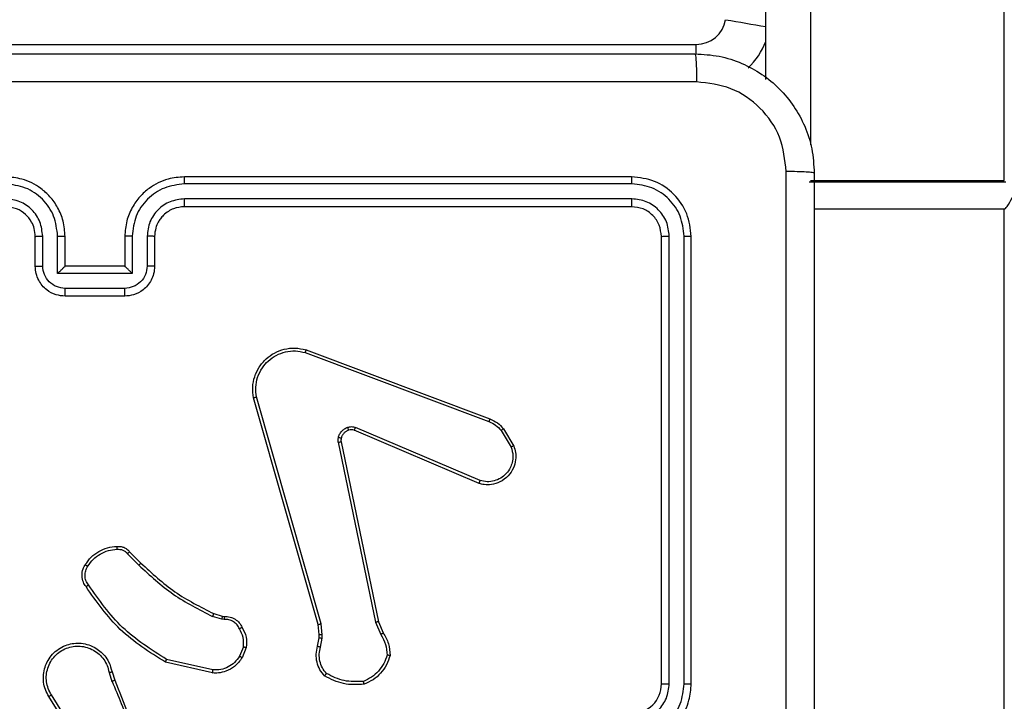
# Model space of a CAD drawing. Units: millimetres. Extents: x -4534 to 431006, y -3372 to 6362.
# Drawn here: x 704 to 770, y 2375 to 2421 of the extents above; entities that cross this region are included whole.
import ezdxf

# ---------------------------------------------------------------- set-up
doc = ezdxf.new("R2010")
doc.units = ezdxf.units.MM
doc.layers.add('Toestel 2D', color=7, linetype='Continuous', lineweight=20)

# ---------------------------------------------------------------- blocks, each defined once
blk = doc.blocks.new('1550')
at = {"color": 7, "linetype": 'Continuous', "lineweight": 25}
for p, q in [((6087.4814, -2203.0382), (6021.7823, -2203.0382)), ((6087.4814, -2204.3382), (6087.4814, -2203.0382)), ((6087.4907, -2203.0284), (6087.4907, -2204.3481)), ((6176.8928, -2203.0382), (6087.6703, -2203.0382)), ((6087.6703, -2204.3132), (6087.6703, -2203.0382)), ((6086.8041, -2204.6382), (6022.1081, -2204.6382)), ((6086.5682, -2217.6348), (6086.5682, -2205.1045)), ((6090.8561, -2205.1382), (6087.8561, -2205.1382)), ((6090.8557, -2205.1856), (6087.8537, -2205.1856)), ((6090.8557, -2205.2857), (6087.8537, -2205.2857)), ((6090.8561, -2205.3382), (6087.8561, -2205.3382)), ((6087.4561, -2205.5382), (6087.4561, -2208.5382)), ((6087.5035, -2205.5358), (6087.5035, -2208.5378)), ((6087.6036, -2205.5358), (6087.6036, -2208.5378)), ((6087.6561, -2205.5382), (6087.6561, -2208.5382)), ((6089.1448, -2206.3982), (6089.2611, -2206.3286)), ((6089.1567, -2206.4131), (6089.2681, -2206.3464)), ((6088.616, -2207.7223), (6089.0789, -2206.4889)), ((6088.6343, -2207.7283), (6089.097, -2206.4953)), ((6089.4932, -2206.5542), (6089.137, -2207.3903)), ((6089.5125, -2206.5618), (6089.1559, -2207.3986)), ((6090.4395, -2207.2359), (6090.5143, -2207.2044)), ((6089.2329, -2207.4869), (6090.4395, -2207.2359)), ((6089.2364, -2207.506), (6090.4433, -2207.2551)), ((6090.4433, -2207.2551), (6090.5252, -2207.2205)), ((6090.5265, -2207.613), (6090.4533, -2207.6216)), ((6090.549, -2207.614), (6090.5265, -2207.613)), ((6090.6097, -2207.6249), (6090.549, -2207.614)), ((6090.4533, -2207.6216), (6088.9323, -2208.0543)), ((6090.459, -2207.6412), (6088.9376, -2208.0741)), ((6090.5259, -2207.6334), (6090.459, -2207.6412)), ((6090.5483, -2207.6343), (6090.5259, -2207.6334)), ((6090.6037, -2207.6443), (6090.5483, -2207.6343)), ((6090.6077, -2208.1427), (6090.6709, -2208.1679)), ((6090.6117, -2208.1233), (6090.6813, -2208.1509)), ((6090.4018, -2208.2846), (6090.4038, -2208.2702)), ((6090.4237, -2208.2709), (6090.4214, -2208.2872)), ((6090.3854, -2208.3415), (6090.4018, -2208.2846)), ((6090.4214, -2208.2872), (6090.4034, -2208.3495)), ((6090.7632, -2208.3468), (6090.6925, -2208.6574)), ((6090.7833, -2208.3485), (6090.7109, -2208.6659)), ((6087.8561, -2208.7382), (6088.0561, -2208.7382)), ((6087.8538, -2208.788), (6088.0539, -2208.788)), ((6089.9706, -2208.9053), (6090.0463, -2208.8296)), ((6089.9834, -2208.9204), (6090.0601, -2208.8437)), ((6087.8538, -2208.888), (6088.1039, -2208.888)), ((6088.1039, -2208.888), (6088.1039, -2209.3884)), ((6087.8561, -2208.9382), (6088.0561, -2208.9382)), ((6088.0561, -2208.9382), (6088.0561, -2208.9382)), ((6088.0561, -2208.9382), (6088.0561, -2209.3382)), ((6088.204, -2208.9381), (6088.204, -2209.3383)), ((6088.2561, -2208.9382), (6088.2561, -2209.3382)), ((6090.7758, -2209.0236), (6090.8315, -2209.0058)), ((6090.7791, -2209.0433), (6090.8401, -2209.0238)), ((6091.2355, -2209.2385), (6090.9301, -2209.4306)), ((6091.2467, -2209.2551), (6090.9409, -2209.4474)), ((6088.1039, -2209.3884), (6087.8538, -2209.3884)), ((6088.0561, -2209.3382), (6087.8561, -2209.3382)), ((6088.0561, -2209.3382), (6088.0561, -2209.3383)), ((6088.0539, -2209.4884), (6087.8538, -2209.4884)), ((6088.0561, -2209.5382), (6087.8561, -2209.5382))]:
    blk.add_line(p, q, dxfattribs=at)
at = {"color": 8, "linetype": 'Continuous', "lineweight": 25}
for p, q in [((6021.7823, -2204.3382), (6087.2421, -2204.3382)), ((6086.6329, -2205.1045), (6086.5682, -2205.1045))]:
    blk.add_line(p, q, dxfattribs=at)
blk.add_arc((6030.9903, -2195.3347), 56.2327, 350.1986, 350.47687, dxfattribs=at)
at = {"color": 7, "linetype": 'Continuous', "lineweight": 25}
for centre, radius, start, end in [((6086.3673, -2205.1046), 0.5001, 44.12377, 68.85124), ((6086.3682, -2205.1045), 0.2, 0.0033, 80.23554), ((6090.8561, -2205.5382), 0.2, 359.99785, 90.00289)]:
    blk.add_arc(centre, radius, start, end, dxfattribs=at)
for points, knots in [([(6087.6703, -2203.0382), (6087.6702, -2203.0372), (6087.6699, -2203.0346), (6087.6652, -2203.0276), (6087.641, -2203.01), (6087.6098, -2202.9924), (6087.5836, -2202.9775), (6087.5768, -2202.9737)], [0, 0, 0, 0, 0.026919, 0.065245, 0.213183, 0.795265, 1, 1, 1, 1]), ([(6086.6311, -2205.1132), (6086.6343, -2205.0586), (6086.6407, -2204.951), (6086.7057, -2204.7508), (6086.8512, -2204.5331), (6087.0689, -2204.3877), (6087.2691, -2204.3228), (6087.3766, -2204.3164), (6087.4311, -2204.3132)], [0, 0, 0, 0, 0.130543, 0.257576, 0.500016, 0.742665, 0.86963, 1, 1, 1, 1]), ([(6087.4311, -2204.3132), (6087.4297, -2204.3161), (6087.427, -2204.322), (6087.4236, -2204.3643), (6087.4211, -2204.426), (6087.4206, -2204.4759), (6087.4204, -2204.5009)], [0, 0, 0, 0, 0.2499326, 0.4999162, 0.749615, 1, 1, 1, 1]), ([(6087.4311, -2204.3132), (6088.3251, -2204.3132), (6090.1133, -2204.3132), (6092.7989, -2204.3132), (6094.5871, -2204.3132), (6095.4811, -2204.3132)], [0, 0, 0, 0, 0.333296, 0.666701, 1, 1, 1, 1]), ([(6087.4204, -2204.5009), (6087.3416, -2204.5099), (6087.1841, -2204.5281), (6086.985, -2204.667), (6086.8465, -2204.8664), (6086.828, -2205.0238), (6086.8188, -2205.1025)], [0, 0, 0, 0, 0.2499547, 0.50005, 0.7499662, 1, 1, 1, 1]), ([(6091.4561, -2204.501), (6090.7831, -2204.501), (6089.4371, -2204.501), (6088.0926, -2204.5009), (6087.4204, -2204.5009)], [0, 0, 0, 0, 0.499992, 1, 1, 1, 1]), ([(6086.6311, -2205.1132), (6086.6339, -2205.1119), (6086.6395, -2205.1092), (6086.6822, -2205.1057), (6086.7441, -2205.1032), (6086.7939, -2205.1027), (6086.8188, -2205.1025)], [0, 0, 0, 0, 0.250418, 0.500142, 0.75007, 1, 1, 1, 1]), ([(6086.8188, -2205.1025), (6086.8188, -2205.9989), (6086.8189, -2207.7918), (6086.8189, -2210.4846), (6086.8188, -2212.2775), (6086.8188, -2213.1739)], [0, 0, 0, 0, 0.333337, 0.666663, 1, 1, 1, 1]), ([(6086.6311, -2213.1632), (6086.6311, -2212.2692), (6086.6311, -2210.481), (6086.6311, -2207.7954), (6086.6311, -2206.0072), (6086.6311, -2205.1132)], [0, 0, 0, 0, 0.333296, 0.666701, 1, 1, 1, 1]), ([(6087.8561, -2205.1382), (6087.8037, -2205.1442), (6087.6989, -2205.1562), (6087.5667, -2205.2487), (6087.4741, -2205.381), (6087.4621, -2205.4858), (6087.4561, -2205.5382)], [0, 0, 0, 0, 0.249961, 0.499876, 0.749838, 1, 1, 1, 1]), ([(6087.8537, -2205.1856), (6087.8538, -2205.1786), (6087.8539, -2205.1645), (6087.8545, -2205.149), (6087.8553, -2205.1399), (6087.8558, -2205.1388), (6087.8561, -2205.1382)], [0, 0, 0, 0, 0.279813, 0.559048, 0.779384, 1, 1, 1, 1]), ([(6090.8557, -2205.1856), (6090.8557, -2205.1794), (6090.8557, -2205.1668), (6090.8558, -2205.1511), (6090.8559, -2205.1404), (6090.856, -2205.1389), (6090.8561, -2205.1382)], [0, 0, 0, 0, 0.250137, 0.500074, 0.749904, 1, 1, 1, 1]), ([(6091.2561, -2205.5382), (6091.2534, -2205.5031), (6091.2483, -2205.4355), (6091.2099, -2205.3444), (6091.1577, -2205.2706), (6091.0798, -2205.2005), (6090.9775, -2205.1481), (6090.8932, -2205.1412), (6090.8561, -2205.1382)], [0, 0, 0, 0, 0.167537, 0.323004, 0.466363, 0.59761, 0.822849, 1, 1, 1, 1]), ([(6087.8537, -2205.1856), (6087.808, -2205.1911), (6087.7167, -2205.2022), (6087.6191, -2205.2694), (6087.5609, -2205.3397), (6087.5165, -2205.421), (6087.5087, -2205.4899), (6087.5035, -2205.5358)], [0, 0, 0, 0, 0.249621, 0.499223, 0.623823, 0.749861, 1, 1, 1, 1]), ([(6091.2059, -2205.5359), (6091.2004, -2205.4902), (6091.1894, -2205.3988), (6091.1222, -2205.3013), (6091.0519, -2205.2431), (6090.9707, -2205.1987), (6090.9016, -2205.1908), (6090.8557, -2205.1856)], [0, 0, 0, 0, 0.2496202, 0.499238, 0.6235807, 0.7498802, 1, 1, 1, 1]), ([(6087.8537, -2205.2857), (6087.821, -2205.2894), (6087.7717, -2205.2949), (6087.7137, -2205.3267), (6087.6634, -2205.3682), (6087.6154, -2205.438), (6087.6075, -2205.5032), (6087.6036, -2205.5358)], [0, 0, 0, 0, 0.250148, 0.376173, 0.500773, 0.750372, 1, 1, 1, 1]), ([(6087.8561, -2205.3382), (6087.8557, -2205.3372), (6087.855, -2205.3351), (6087.8542, -2205.321), (6087.8538, -2205.3036), (6087.8537, -2205.2916), (6087.8537, -2205.2857)], [0, 0, 0, 0, 0.279794, 0.558934, 0.779329, 1, 1, 1, 1]), ([(6091.1059, -2205.5359), (6091.1021, -2205.5031), (6091.0944, -2205.4376), (6091.0367, -2205.3549), (6090.9538, -2205.2977), (6090.8884, -2205.2897), (6090.8557, -2205.2857)], [0, 0, 0, 0, 0.250449, 0.500158, 0.750094, 1, 1, 1, 1]), ([(6090.8561, -2205.3382), (6090.8561, -2205.338), (6090.856, -2205.3376), (6090.8559, -2205.3344), (6090.8559, -2205.3295), (6090.8558, -2205.3229), (6090.8558, -2205.3148), (6090.8557, -2205.3057), (6090.8557, -2205.2959), (6090.8557, -2205.2891), (6090.8557, -2205.2857)], [0, 0, 0, 0, 0.12515, 0.250182, 0.375379, 0.499945, 0.624765, 0.749934, 0.874901, 1, 1, 1, 1]), ([(6087.8561, -2205.3382), (6087.8299, -2205.3412), (6087.7775, -2205.3472), (6087.7114, -2205.3934), (6087.6651, -2205.4596), (6087.6591, -2205.512), (6087.6561, -2205.5382)], [0, 0, 0, 0, 0.250016, 0.499862, 0.749782, 1, 1, 1, 1]), ([(6087.5035, -2205.5358), (6087.4965, -2205.5359), (6087.4824, -2205.536), (6087.4669, -2205.5366), (6087.4578, -2205.5374), (6087.4567, -2205.5379), (6087.4561, -2205.5382)], [0, 0, 0, 0, 0.279912, 0.559114, 0.779696, 1, 1, 1, 1]), ([(6087.6561, -2205.5382), (6087.6551, -2205.5378), (6087.653, -2205.5371), (6087.6389, -2205.5363), (6087.6215, -2205.5359), (6087.6095, -2205.5359), (6087.6036, -2205.5358)], [0, 0, 0, 0, 0.28004, 0.559146, 0.779492, 1, 1, 1, 1]), ([(6089.2611, -2206.3286), (6089.2752, -2206.3241), (6089.3053, -2206.3145), (6089.3564, -2206.3145), (6089.4114, -2206.3295), (6089.4649, -2206.3648), (6089.5039, -2206.4174), (6089.5211, -2206.4746), (6089.5223, -2206.5228), (6089.5155, -2206.55), (6089.5125, -2206.5618)], [0, 0, 0, 0, 0.103757, 0.221723, 0.353875, 0.500179, 0.664943, 0.80323, 0.914974, 1, 1, 1, 1]), ([(6089.2611, -2206.3286), (6089.2612, -2206.3289), (6089.2614, -2206.3295), (6089.2629, -2206.3335), (6089.2653, -2206.3394), (6089.2672, -2206.3441), (6089.2681, -2206.3464)], [0, 0, 0, 0, 0.250691, 0.500271, 0.749818, 1, 1, 1, 1]), ([(6089.2681, -2206.3464), (6089.2877, -2206.341), (6089.3219, -2206.3314), (6089.37, -2206.3374), (6089.4107, -2206.3525), (6089.4475, -2206.378), (6089.4781, -2206.4152), (6089.4967, -2206.4595), (6089.5034, -2206.5075), (6089.4966, -2206.5387), (6089.4932, -2206.5542)], [0, 0, 0, 0, 0.158643, 0.276899, 0.37488, 0.499987, 0.62497, 0.750018, 0.87499, 1, 1, 1, 1]), ([(6089.0789, -2206.4889), (6089.0869, -2206.4714), (6089.1027, -2206.4367), (6089.1309, -2206.4109), (6089.1448, -2206.3982)], [0, 0, 0, 0, 0.505518, 1, 1, 1, 1]), ([(6089.097, -2206.4953), (6089.1042, -2206.4796), (6089.1185, -2206.4482), (6089.1439, -2206.4248), (6089.1567, -2206.4131)], [0, 0, 0, 0, 0.500011, 1, 1, 1, 1]), ([(6089.1448, -2206.3982), (6089.145, -2206.3985), (6089.1455, -2206.3991), (6089.1486, -2206.403), (6089.1525, -2206.4079), (6089.1553, -2206.4114), (6089.1567, -2206.4131)], [0, 0, 0, 0, 0.279097, 0.558864, 0.779345, 1, 1, 1, 1]), ([(6089.0789, -2206.4889), (6089.0792, -2206.489), (6089.08, -2206.4891), (6089.0848, -2206.4908), (6089.0907, -2206.4929), (6089.0949, -2206.4945), (6089.097, -2206.4953)], [0, 0, 0, 0, 0.279015, 0.558569, 0.779161, 1, 1, 1, 1]), ([(6089.5125, -2206.5618), (6089.5123, -2206.5617), (6089.5119, -2206.5614), (6089.509, -2206.5602), (6089.5053, -2206.5588), (6089.5018, -2206.5574), (6089.4977, -2206.5559), (6089.4948, -2206.5548), (6089.4932, -2206.5542)], [0, 0, 0, 0, 0.205171, 0.440445, 0.568787, 0.705004, 0.848993, 1, 1, 1, 1]), ([(6090.5143, -2207.2044), (6090.5379, -2207.191), (6090.5851, -2207.1643), (6090.6392, -2207.1604), (6090.6663, -2207.1584)], [0, 0, 0, 0, 0.499981, 1, 1, 1, 1]), ([(6090.5143, -2207.2044), (6090.5145, -2207.2047), (6090.5149, -2207.2054), (6090.5178, -2207.2096), (6090.5214, -2207.2149), (6090.5239, -2207.2187), (6090.5252, -2207.2205)], [0, 0, 0, 0, 0.279505, 0.559407, 0.779495, 1, 1, 1, 1]), ([(6090.5252, -2207.2205), (6090.5467, -2207.2084), (6090.5897, -2207.184), (6090.6389, -2207.18), (6090.6635, -2207.1779)], [0, 0, 0, 0, 0.499966, 1, 1, 1, 1]), ([(6090.6663, -2207.1584), (6090.6662, -2207.1587), (6090.6661, -2207.1591), (6090.6657, -2207.1623), (6090.6652, -2207.166), (6090.6647, -2207.1695), (6090.6641, -2207.1735), (6090.6637, -2207.1765), (6090.6635, -2207.1779)], [0, 0, 0, 0, 0.215146, 0.452494, 0.580674, 0.714272, 0.854413, 1, 1, 1, 1]), ([(6090.6635, -2207.1779), (6090.6829, -2207.1847), (6090.7218, -2207.1982), (6090.7717, -2207.2353), (6090.8135, -2207.2813), (6090.8307, -2207.3187), (6090.8394, -2207.3374)], [0, 0, 0, 0, 0.249877, 0.500008, 0.750085, 1, 1, 1, 1]), ([(6090.6663, -2207.1584), (6090.6877, -2207.1656), (6090.7306, -2207.1798), (6090.7858, -2207.2201), (6090.8313, -2207.271), (6090.8498, -2207.3123), (6090.859, -2207.3329)], [0, 0, 0, 0, 0.249998, 0.500007, 0.750006, 1, 1, 1, 1]), ([(6090.4395, -2207.2359), (6090.4395, -2207.2362), (6090.4396, -2207.2369), (6090.4405, -2207.2412), (6090.4417, -2207.2475), (6090.4428, -2207.2525), (6090.4433, -2207.2551)], [0, 0, 0, 0, 0.250169, 0.500034, 0.749543, 1, 1, 1, 1]), ([(6090.8394, -2207.3374), (6090.8413, -2207.3809), (6090.8451, -2207.4678), (6090.8065, -2207.5457), (6090.7871, -2207.5847)], [0, 0, 0, 0, 0.500003, 1, 1, 1, 1]), ([(6090.859, -2207.3329), (6090.8614, -2207.3795), (6090.8661, -2207.4728), (6090.824, -2207.5561), (6090.803, -2207.5978)], [0, 0, 0, 0, 0.499987, 1, 1, 1, 1]), ([(6090.859, -2207.3329), (6090.8588, -2207.3329), (6090.8583, -2207.3329), (6090.8551, -2207.3336), (6090.8514, -2207.3345), (6090.8479, -2207.3353), (6090.8438, -2207.3363), (6090.8409, -2207.337), (6090.8394, -2207.3374)], [0, 0, 0, 0, 0.211382, 0.448085, 0.576224, 0.711006, 0.852372, 1, 1, 1, 1]), ([(6089.1352, -2207.4428), (6089.1331, -2207.4339), (6089.1288, -2207.4163), (6089.1342, -2207.3989), (6089.137, -2207.3903)], [0, 0, 0, 0, 0.499933, 1, 1, 1, 1]), ([(6089.1559, -2207.3986), (6089.1556, -2207.3984), (6089.1548, -2207.398), (6089.1498, -2207.3958), (6089.1435, -2207.3931), (6089.1391, -2207.3912), (6089.137, -2207.3903)], [0, 0, 0, 0, 0.279571, 0.558891, 0.779272, 1, 1, 1, 1]), ([(6089.1559, -2207.3986), (6089.154, -2207.4045), (6089.15, -2207.4171), (6089.1531, -2207.4299), (6089.1547, -2207.4366)], [0, 0, 0, 0, 0.477773, 1, 1, 1, 1]), ([(6089.1547, -2207.4366), (6089.1543, -2207.4366), (6089.1535, -2207.4367), (6089.1482, -2207.4384), (6089.1418, -2207.4405), (6089.1374, -2207.442), (6089.1352, -2207.4428)], [0, 0, 0, 0, 0.27982, 0.558841, 0.77949, 1, 1, 1, 1]), ([(6089.2044, -2207.5055), (6089.1968, -2207.5031), (6089.1813, -2207.4981), (6089.1615, -2207.4834), (6089.1449, -2207.4651), (6089.1384, -2207.4502), (6089.1352, -2207.4428)], [0, 0, 0, 0, 0.246368, 0.499998, 0.751713, 1, 1, 1, 1]), ([(6089.1547, -2207.4366), (6089.1572, -2207.4425), (6089.1624, -2207.4544), (6089.1754, -2207.4691), (6089.1912, -2207.4806), (6089.2036, -2207.4845), (6089.2097, -2207.4865)], [0, 0, 0, 0, 0.250005, 0.499969, 0.749987, 1, 1, 1, 1]), ([(6089.2097, -2207.4865), (6089.2096, -2207.4868), (6089.2093, -2207.4873), (6089.208, -2207.4916), (6089.2063, -2207.4979), (6089.2051, -2207.503), (6089.2044, -2207.5055)], [0, 0, 0, 0, 0.2501757, 0.5001941, 0.7495599, 1, 1, 1, 1]), ([(6089.2364, -2207.506), (6089.231, -2207.5068), (6089.2204, -2207.5085), (6089.2098, -2207.5065), (6089.2044, -2207.5055)], [0, 0, 0, 0, 0.499145, 1, 1, 1, 1]), ([(6089.2097, -2207.4865), (6089.2136, -2207.4872), (6089.2213, -2207.4886), (6089.229, -2207.4874), (6089.2329, -2207.4869)], [0, 0, 0, 0, 0.500062, 1, 1, 1, 1]), ([(6089.2364, -2207.506), (6089.2358, -2207.5032), (6089.2346, -2207.4976), (6089.2335, -2207.4913), (6089.2328, -2207.4876), (6089.2329, -2207.4871), (6089.2329, -2207.4869)], [0, 0, 0, 0, 0.2799982, 0.5593244, 0.7797991, 1, 1, 1, 1]), ([(6090.5259, -2207.6334), (6090.5259, -2207.633), (6090.5258, -2207.6322), (6090.526, -2207.6267), (6090.5262, -2207.62), (6090.5264, -2207.6153), (6090.5265, -2207.613)], [0, 0, 0, 0, 0.279431, 0.559085, 0.779593, 1, 1, 1, 1]), ([(6090.5483, -2207.6343), (6090.5483, -2207.6339), (6090.5483, -2207.6331), (6090.5485, -2207.6277), (6090.5487, -2207.621), (6090.5489, -2207.6163), (6090.549, -2207.614)], [0, 0, 0, 0, 0.27943, 0.559085, 0.779594, 1, 1, 1, 1]), ([(6090.803, -2207.5978), (6090.7895, -2207.6089), (6090.7625, -2207.6315), (6090.7119, -2207.6504), (6090.6574, -2207.657), (6090.6217, -2207.6485), (6090.6037, -2207.6443)], [0, 0, 0, 0, 0.243048, 0.49072, 0.743042, 1, 1, 1, 1]), ([(6090.7871, -2207.5847), (6090.7747, -2207.5947), (6090.7499, -2207.6148), (6090.7043, -2207.6309), (6090.6563, -2207.636), (6090.6252, -2207.6286), (6090.6097, -2207.6249)], [0, 0, 0, 0, 0.250065, 0.500001, 0.749967, 1, 1, 1, 1]), ([(6090.803, -2207.5978), (6090.8028, -2207.5976), (6090.8024, -2207.5972), (6090.7997, -2207.595), (6090.7967, -2207.5926), (6090.7939, -2207.5902), (6090.7906, -2207.5875), (6090.7883, -2207.5857), (6090.7871, -2207.5847)], [0, 0, 0, 0, 0.219178, 0.457897, 0.585512, 0.718515, 0.856559, 1, 1, 1, 1]), ([(6090.459, -2207.6412), (6090.4589, -2207.6409), (6090.4587, -2207.6403), (6090.4574, -2207.6358), (6090.4555, -2207.6292), (6090.454, -2207.6241), (6090.4533, -2207.6216)], [0, 0, 0, 0, 0.249711, 0.500156, 0.749725, 1, 1, 1, 1]), ([(6090.6037, -2207.6443), (6090.6038, -2207.6439), (6090.604, -2207.6431), (6090.6055, -2207.638), (6090.6075, -2207.6316), (6090.609, -2207.6271), (6090.6097, -2207.6249)], [0, 0, 0, 0, 0.279949, 0.55917, 0.779461, 1, 1, 1, 1]), ([(6088.9376, -2208.0741), (6088.9139, -2208.0771), (6088.8664, -2208.0832), (6088.7952, -2208.0689), (6088.73, -2208.0382), (6088.6757, -2207.9922), (6088.6346, -2207.9346), (6088.6093, -2207.8682), (6088.6003, -2207.795), (6088.6107, -2207.7468), (6088.616, -2207.7223)], [0, 0, 0, 0, 0.1249654, 0.2499408, 0.3749327, 0.4999315, 0.6194277, 0.7425991, 0.8694481, 1, 1, 1, 1]), ([(6088.616, -2207.7223), (6088.6162, -2207.7224), (6088.6166, -2207.7225), (6088.6194, -2207.7234), (6088.6227, -2207.7245), (6088.626, -2207.7256), (6088.6299, -2207.7269), (6088.6328, -2207.7278), (6088.6343, -2207.7283)], [0, 0, 0, 0, 0.2026349, 0.4363785, 0.5650823, 0.7021155, 0.8470281, 1, 1, 1, 1]), ([(6088.9323, -2208.0543), (6088.9103, -2208.057), (6088.8663, -2208.0625), (6088.7983, -2208.0488), (6088.7382, -2208.0195), (6088.6878, -2207.9758), (6088.6506, -2207.9228), (6088.6276, -2207.8602), (6088.6202, -2207.7933), (6088.6296, -2207.75), (6088.6343, -2207.7283)], [0, 0, 0, 0, 0.125038, 0.249984, 0.386889, 0.499967, 0.624974, 0.749992, 0.874989, 1, 1, 1, 1]), ([(6088.9376, -2208.0741), (6088.9375, -2208.0738), (6088.9373, -2208.0734), (6088.9364, -2208.0703), (6088.9353, -2208.0665), (6088.9344, -2208.063), (6088.9334, -2208.0588), (6088.9326, -2208.0559), (6088.9323, -2208.0543)], [0, 0, 0, 0, 0.212297, 0.448902, 0.576788, 0.711332, 0.852504, 1, 1, 1, 1]), ([(6090.478, -2208.1508), (6090.499, -2208.1401), (6090.5411, -2208.1187), (6090.5881, -2208.1218), (6090.6117, -2208.1233)], [0, 0, 0, 0, 0.499992, 1, 1, 1, 1]), ([(6090.6077, -2208.1427), (6090.5865, -2208.1415), (6090.544, -2208.139), (6090.5061, -2208.1585), (6090.4872, -2208.1683)], [0, 0, 0, 0, 0.500002, 1, 1, 1, 1]), ([(6090.6077, -2208.1427), (6090.608, -2208.1413), (6090.6086, -2208.1384), (6090.6093, -2208.1345), (6090.61, -2208.131), (6090.6108, -2208.1273), (6090.6115, -2208.124), (6090.6116, -2208.1235), (6090.6117, -2208.1233)], [0, 0, 0, 0, 0.141554, 0.278435, 0.410326, 0.537722, 0.778065, 1, 1, 1, 1]), ([(6090.4038, -2208.2702), (6090.4044, -2208.2573), (6090.4056, -2208.2318), (6090.4218, -2208.197), (6090.4459, -2208.1683), (6090.4673, -2208.1566), (6090.478, -2208.1508)], [0, 0, 0, 0, 0.257999, 0.510655, 0.757989, 1, 1, 1, 1]), ([(6090.4872, -2208.1683), (6090.4777, -2208.1734), (6090.4588, -2208.1836), (6090.4379, -2208.2087), (6090.4247, -2208.2386), (6090.424, -2208.2601), (6090.4237, -2208.2709)], [0, 0, 0, 0, 0.250074, 0.49998, 0.749866, 1, 1, 1, 1]), ([(6090.478, -2208.1508), (6090.4781, -2208.151), (6090.4783, -2208.1515), (6090.4798, -2208.1545), (6090.4816, -2208.1579), (6090.4833, -2208.161), (6090.4852, -2208.1645), (6090.4865, -2208.167), (6090.4872, -2208.1683)], [0, 0, 0, 0, 0.226494, 0.467664, 0.594466, 0.725857, 0.860958, 1, 1, 1, 1]), ([(6090.6813, -2208.1509), (6090.6811, -2208.1512), (6090.6806, -2208.1519), (6090.6778, -2208.1564), (6090.6744, -2208.162), (6090.6721, -2208.1659), (6090.6709, -2208.1679)], [0, 0, 0, 0, 0.279845, 0.558819, 0.779169, 1, 1, 1, 1]), ([(6090.6709, -2208.1679), (6090.6853, -2208.1782), (6090.7142, -2208.1988), (6090.7445, -2208.2431), (6090.7631, -2208.2936), (6090.7632, -2208.329), (6090.7632, -2208.3468)], [0, 0, 0, 0, 0.250026, 0.500017, 0.749974, 1, 1, 1, 1]), ([(6090.6813, -2208.1509), (6090.7024, -2208.1668), (6090.741, -2208.1958), (6090.772, -2208.2547), (6090.7844, -2208.3055), (6090.7836, -2208.3357), (6090.7833, -2208.3485)], [0, 0, 0, 0, 0.334608, 0.612993, 0.834847, 1, 1, 1, 1]), ([(6090.4038, -2208.2702), (6090.4041, -2208.2701), (6090.4046, -2208.2701), (6090.4081, -2208.2703), (6090.4119, -2208.2704), (6090.4154, -2208.2705), (6090.4194, -2208.2707), (6090.4222, -2208.2708), (6090.4237, -2208.2709)], [0, 0, 0, 0, 0.227695, 0.469746, 0.596279, 0.727089, 0.861797, 1, 1, 1, 1]), ([(6090.0463, -2208.8296), (6090.1142, -2208.7561), (6090.2499, -2208.6092), (6090.3403, -2208.4307), (6090.3854, -2208.3415)], [0, 0, 0, 0, 0.500002, 1, 1, 1, 1]), ([(6090.3854, -2208.3415), (6090.3858, -2208.3416), (6090.3865, -2208.3419), (6090.3913, -2208.3441), (6090.3972, -2208.3467), (6090.4014, -2208.3486), (6090.4034, -2208.3495)], [0, 0, 0, 0, 0.279876, 0.558936, 0.779305, 1, 1, 1, 1]), ([(6090.4018, -2208.2846), (6090.4022, -2208.2846), (6090.403, -2208.2847), (6090.4081, -2208.2854), (6090.4146, -2208.2862), (6090.4191, -2208.2869), (6090.4214, -2208.2872)], [0, 0, 0, 0, 0.279734, 0.558727, 0.779201, 1, 1, 1, 1]), ([(6090.0601, -2208.8437), (6090.1288, -2208.7693), (6090.2662, -2208.6205), (6090.3577, -2208.4398), (6090.4034, -2208.3495)], [0, 0, 0, 0, 0.500005, 1, 1, 1, 1]), ([(6090.7833, -2208.3485), (6090.783, -2208.3485), (6090.7824, -2208.3484), (6090.7778, -2208.348), (6090.7711, -2208.3474), (6090.7658, -2208.347), (6090.7632, -2208.3468)], [0, 0, 0, 0, 0.249933, 0.499791, 0.749886, 1, 1, 1, 1]), ([(6087.5035, -2208.5378), (6087.4972, -2208.5378), (6087.4847, -2208.5378), (6087.469, -2208.5379), (6087.4583, -2208.5381), (6087.4568, -2208.5382), (6087.4561, -2208.5382)], [0, 0, 0, 0, 0.2501843, 0.499854, 0.7496757, 1, 1, 1, 1]), ([(6087.4561, -2208.5382), (6087.4591, -2208.5752), (6087.4659, -2208.6593), (6087.5181, -2208.7615), (6087.5881, -2208.8395), (6087.662, -2208.8919), (6087.7532, -2208.9304), (6087.8209, -2208.9355), (6087.8561, -2208.9382)], [0, 0, 0, 0, 0.176499, 0.401513, 0.532821, 0.676344, 0.832071, 1, 1, 1, 1]), ([(6087.5035, -2208.5378), (6087.5091, -2208.5836), (6087.5203, -2208.6752), (6087.6004, -2208.7913), (6087.7162, -2208.8721), (6087.8079, -2208.8827), (6087.8538, -2208.888)], [0, 0, 0, 0, 0.249914, 0.499848, 0.74954, 1, 1, 1, 1]), ([(6087.6036, -2208.5378), (6087.6076, -2208.5705), (6087.6156, -2208.6359), (6087.6728, -2208.7188), (6087.7555, -2208.7766), (6087.821, -2208.7842), (6087.8538, -2208.788)], [0, 0, 0, 0, 0.249902, 0.499842, 0.749543, 1, 1, 1, 1]), ([(6087.6561, -2208.5382), (6087.6559, -2208.5382), (6087.6555, -2208.5381), (6087.6523, -2208.5381), (6087.6474, -2208.538), (6087.6408, -2208.5379), (6087.6327, -2208.5379), (6087.6236, -2208.5378), (6087.6137, -2208.5378), (6087.607, -2208.5378), (6087.6036, -2208.5378)], [0, 0, 0, 0, 0.125165, 0.250189, 0.375201, 0.499982, 0.62473, 0.749777, 0.874939, 1, 1, 1, 1]), ([(6087.6561, -2208.5382), (6087.6586, -2208.5628), (6087.6626, -2208.6006), (6087.6866, -2208.6468), (6087.7099, -2208.6764), (6087.7351, -2208.6983), (6087.7633, -2208.7165), (6087.8028, -2208.7338), (6087.8366, -2208.7366), (6087.8561, -2208.7382)], [0, 0, 0, 0, 0.233526, 0.359938, 0.492432, 0.59215, 0.677732, 0.813743, 1, 1, 1, 1]), ([(6090.6925, -2208.6574), (6090.6266, -2208.7613), (6090.4946, -2208.9692), (6090.2933, -2209.1109), (6090.1926, -2209.1817)], [0, 0, 0, 0, 0.499992, 1, 1, 1, 1]), ([(6090.7109, -2208.6659), (6090.6435, -2208.7724), (6090.5099, -2208.9835), (6090.3055, -2209.127), (6090.2043, -2209.1981)], [0, 0, 0, 0, 0.504647, 1, 1, 1, 1]), ([(6090.7109, -2208.6659), (6090.7107, -2208.6658), (6090.7103, -2208.6656), (6090.7075, -2208.6643), (6090.7041, -2208.6627), (6090.7008, -2208.6612), (6090.6968, -2208.6594), (6090.694, -2208.658), (6090.6925, -2208.6574)], [0, 0, 0, 0, 0.201821, 0.43596, 0.564586, 0.701799, 0.846914, 1, 1, 1, 1]), ([(6087.8561, -2208.7382), (6087.8558, -2208.739), (6087.8552, -2208.7405), (6087.8544, -2208.7519), (6087.8539, -2208.7684), (6087.8538, -2208.7815), (6087.8538, -2208.788)], [0, 0, 0, 0, 0.25019, 0.500047, 0.749842, 1, 1, 1, 1]), ([(6088.0561, -2208.7382), (6088.0558, -2208.7392), (6088.0551, -2208.7411), (6088.0544, -2208.7543), (6088.054, -2208.7708), (6088.0539, -2208.7822), (6088.0539, -2208.788)], [0, 0, 0, 0, 0.279808, 0.559143, 0.779412, 1, 1, 1, 1]), ([(6088.0561, -2208.7382), (6088.0727, -2208.7394), (6088.1049, -2208.7417), (6088.1489, -2208.7592), (6088.1855, -2208.7837), (6088.2217, -2208.8215), (6088.2504, -2208.8738), (6088.2543, -2208.9181), (6088.2561, -2208.9382)], [0, 0, 0, 0, 0.158738, 0.307907, 0.447492, 0.577478, 0.807742, 1, 1, 1, 1]), ([(6088.0539, -2208.788), (6088.0736, -2208.7903), (6088.1129, -2208.7948), (6088.1625, -2208.8295), (6088.1968, -2208.8792), (6088.2016, -2208.9185), (6088.204, -2208.9381)], [0, 0, 0, 0, 0.250458, 0.500149, 0.750117, 1, 1, 1, 1]), ([(6090.0463, -2208.8296), (6090.0465, -2208.8298), (6090.0469, -2208.8303), (6090.05, -2208.8335), (6090.0546, -2208.8382), (6090.0582, -2208.8419), (6090.0601, -2208.8437)], [0, 0, 0, 0, 0.250086, 0.499802, 0.74982, 1, 1, 1, 1]), ([(6090.8315, -2209.0058), (6090.9841, -2208.9438), (6091.2893, -2208.82), (6091.6187, -2208.8159), (6091.7834, -2208.8139)], [0, 0, 0, 0, 0.4999998, 1, 1, 1, 1]), ([(6090.84, -2209.0236), (6090.9389, -2208.981), (6091.1369, -2208.8958), (6091.3497, -2208.8616), (6091.4561, -2208.8445)], [0, 0, 0, 0, 0.49999, 1, 1, 1, 1]), ([(6087.8538, -2208.888), (6087.8538, -2208.8946), (6087.8539, -2208.9077), (6087.8544, -2208.9244), (6087.8552, -2208.9359), (6087.8558, -2208.9374), (6087.8561, -2208.9382)], [0, 0, 0, 0, 0.250217, 0.49996, 0.749804, 1, 1, 1, 1]), ([(6088.1039, -2208.888), (6088.0985, -2208.8936), (6088.0875, -2208.9046), (6088.0744, -2208.9181), (6088.0653, -2208.9275), (6088.0601, -2208.9332), (6088.0567, -2208.937), (6088.0563, -2208.9378), (6088.0561, -2208.9382)], [0, 0, 0, 0, 0.251551, 0.502589, 0.646624, 0.775732, 0.892701, 1, 1, 1, 1]), ([(6089.9344, -2208.9916), (6089.934, -2208.9838), (6089.9332, -2208.9679), (6089.9397, -2208.9443), (6089.9517, -2208.9223), (6089.9642, -2208.911), (6089.9706, -2208.9053)], [0, 0, 0, 0, 0.240075, 0.486761, 0.740068, 1, 1, 1, 1]), ([(6089.954, -2208.9901), (6089.9537, -2208.9835), (6089.9529, -2208.9703), (6089.9585, -2208.951), (6089.9684, -2208.9335), (6089.9784, -2208.9248), (6089.9834, -2208.9204)], [0, 0, 0, 0, 0.249977, 0.50003, 0.749942, 1, 1, 1, 1]), ([(6089.9706, -2208.9053), (6089.9707, -2208.9055), (6089.971, -2208.9059), (6089.973, -2208.9084), (6089.9754, -2208.9112), (6089.9777, -2208.9139), (6089.9804, -2208.917), (6089.9824, -2208.9193), (6089.9834, -2208.9204)], [0, 0, 0, 0, 0.212747, 0.449484, 0.577922, 0.71211, 0.853133, 1, 1, 1, 1]), ([(6088.2561, -2208.9382), (6088.2559, -2208.9382), (6088.2555, -2208.9382), (6088.2523, -2208.9382), (6088.2475, -2208.9381), (6088.241, -2208.9381), (6088.233, -2208.9381), (6088.2239, -2208.9381), (6088.2141, -2208.9381), (6088.2074, -2208.9381), (6088.204, -2208.9381)], [0, 0, 0, 0, 0.1251777, 0.2504179, 0.3752391, 0.5001489, 0.6248317, 0.7498312, 0.8749609, 1, 1, 1, 1]), ([(6089.9344, -2208.9916), (6089.9347, -2208.9916), (6089.9353, -2208.9916), (6089.9396, -2208.9912), (6089.9461, -2208.9907), (6089.9514, -2208.9903), (6089.954, -2208.9901)], [0, 0, 0, 0, 0.242395, 0.489613, 0.741849, 1, 1, 1, 1]), ([(6090.0567, -2209.2027), (6090.0393, -2209.1904), (6090.0045, -2209.1659), (6089.9663, -2209.1141), (6089.9404, -2209.0552), (6089.9364, -2209.0128), (6089.9344, -2208.9916)], [0, 0, 0, 0, 0.249976, 0.499971, 0.749965, 1, 1, 1, 1]), ([(6090.0672, -2209.1859), (6090.0512, -2209.1745), (6090.019, -2209.1517), (6089.984, -2209.1034), (6089.9596, -2209.049), (6089.9559, -2209.0098), (6089.954, -2208.9901)], [0, 0, 0, 0, 0.249872, 0.499986, 0.750114, 1, 1, 1, 1]), ([(6090.9409, -2209.4474), (6090.9259, -2209.4557), (6090.8959, -2209.4725), (6090.8454, -2209.4842), (6090.7938, -2209.4853), (6090.7438, -2209.475), (6090.6974, -2209.4543), (6090.6564, -2209.424), (6090.6221, -2209.3844), (6090.5981, -2209.3392), (6090.5848, -2209.2909), (6090.5816, -2209.2417), (6090.5895, -2209.1909), (6090.6135, -2209.1299), (6090.6554, -2209.0795), (6090.714, -2209.04), (6090.7526, -2209.0298), (6090.7758, -2209.0236)], [0, 0, 0, 0, 0.062547, 0.125088, 0.187632, 0.250177, 0.310209, 0.371913, 0.43528, 0.500315, 0.557564, 0.61726, 0.67939, 0.743961, 0.8553, 0.912921, 1, 1, 1, 1]), ([(6090.9301, -2209.4306), (6090.9164, -2209.4382), (6090.889, -2209.4534), (6090.8427, -2209.4643), (6090.7956, -2209.4653), (6090.7493, -2209.4558), (6090.7062, -2209.4363), (6090.6685, -2209.4079), (6090.6378, -2209.3719), (6090.616, -2209.33), (6090.6037, -2209.2844), (6090.6019, -2209.2371), (6090.6104, -2209.1906), (6090.629, -2209.1472), (6090.6566, -2209.1088), (6090.692, -2209.0776), (6090.7333, -2209.0543), (6090.7638, -2209.047), (6090.7791, -2209.0433)], [0, 0, 0, 0, 0.062508, 0.125015, 0.187505, 0.250018, 0.3125, 0.375008, 0.437506, 0.500012, 0.562508, 0.625003, 0.687508, 0.749988, 0.812498, 0.875, 0.937504, 1, 1, 1, 1]), ([(6090.7791, -2209.0433), (6090.7787, -2209.0407), (6090.7778, -2209.0356), (6090.7767, -2209.029), (6090.7759, -2209.0245), (6090.7759, -2209.0239), (6090.7758, -2209.0236)], [0, 0, 0, 0, 0.250496, 0.50039, 0.750158, 1, 1, 1, 1]), ([(6090.8315, -2209.0058), (6090.8316, -2209.0061), (6090.8319, -2209.0068), (6090.8342, -2209.0115), (6090.837, -2209.0174), (6090.839, -2209.0215), (6090.84, -2209.0236)], [0, 0, 0, 0, 0.280063, 0.558897, 0.779772, 1, 1, 1, 1]), ([(6090.0567, -2209.2027), (6090.0568, -2209.2025), (6090.057, -2209.202), (6090.0588, -2209.1992), (6090.0608, -2209.1959), (6090.0627, -2209.193), (6090.0649, -2209.1895), (6090.0664, -2209.1871), (6090.0672, -2209.1859)], [0, 0, 0, 0, 0.222727, 0.462524, 0.590058, 0.722025, 0.858758, 1, 1, 1, 1]), ([(6090.2043, -2209.1981), (6090.1947, -2209.2045), (6090.1727, -2209.2191), (6090.1302, -2209.2273), (6090.0884, -2209.2212), (6090.0656, -2209.2079), (6090.0567, -2209.2027)], [0, 0, 0, 0, 0.2185132, 0.5000873, 0.8039907, 1, 1, 1, 1]), ([(6090.1926, -2209.1817), (6090.1832, -2209.1879), (6090.1644, -2209.2002), (6090.1307, -2209.2063), (6090.0967, -2209.2025), (6090.077, -2209.1914), (6090.0672, -2209.1859)], [0, 0, 0, 0, 0.250088, 0.499995, 0.749901, 1, 1, 1, 1]), ([(6090.2043, -2209.1981), (6090.2041, -2209.1979), (6090.2038, -2209.1975), (6090.2017, -2209.1947), (6090.1995, -2209.1915), (6090.1974, -2209.1885), (6090.1951, -2209.1852), (6090.1934, -2209.1829), (6090.1926, -2209.1817)], [0, 0, 0, 0, 0.229065, 0.471212, 0.597773, 0.728109, 0.862274, 1, 1, 1, 1]), ([(6087.8561, -2209.3382), (6087.8211, -2209.3409), (6087.7536, -2209.346), (6087.6626, -2209.3842), (6087.5888, -2209.4364), (6087.5185, -2209.5142), (6087.466, -2209.6166), (6087.4591, -2209.701), (6087.4561, -2209.7382)], [0, 0, 0, 0, 0.167277, 0.322545, 0.465788, 0.597008, 0.8224, 1, 1, 1, 1]), ([(6087.8538, -2209.3884), (6087.8079, -2209.3937), (6087.7162, -2209.4043), (6087.6004, -2209.4851), (6087.5203, -2209.6012), (6087.5091, -2209.6928), (6087.5035, -2209.7386)], [0, 0, 0, 0, 0.25046, 0.500152, 0.750106, 1, 1, 1, 1]), ([(6087.8538, -2209.3884), (6087.8538, -2209.3818), (6087.8539, -2209.3687), (6087.8544, -2209.352), (6087.8552, -2209.3406), (6087.8558, -2209.339), (6087.8561, -2209.3382)], [0, 0, 0, 0, 0.250232, 0.50008, 0.750028, 1, 1, 1, 1]), ([(6088.204, -2209.3383), (6088.2016, -2209.3579), (6088.1968, -2209.3972), (6088.1625, -2209.4469), (6088.1129, -2209.4816), (6088.0736, -2209.4861), (6088.0539, -2209.4884)], [0, 0, 0, 0, 0.249884, 0.499855, 0.749543, 1, 1, 1, 1]), ([(6088.2561, -2209.3382), (6088.2543, -2209.3584), (6088.2504, -2209.4028), (6088.2215, -2209.4552), (6088.1852, -2209.4929), (6088.1487, -2209.5173), (6088.1048, -2209.5347), (6088.0726, -2209.537), (6088.0561, -2209.5382)], [0, 0, 0, 0, 0.193169, 0.423729, 0.553637, 0.693003, 0.841791, 1, 1, 1, 1]), ([(6088.1039, -2209.3884), (6088.0984, -2209.3828), (6088.0875, -2209.3718), (6088.0744, -2209.3583), (6088.0654, -2209.3488), (6088.0601, -2209.3432), (6088.0568, -2209.3394), (6088.0563, -2209.3386), (6088.0561, -2209.3383)], [0, 0, 0, 0, 0.251517, 0.502599, 0.646459, 0.775732, 0.892687, 1, 1, 1, 1]), ([(6088.2561, -2209.3382), (6088.2559, -2209.3382), (6088.2555, -2209.3382), (6088.2523, -2209.3383), (6088.2475, -2209.3383), (6088.241, -2209.3383), (6088.233, -2209.3383), (6088.2239, -2209.3383), (6088.2141, -2209.3383), (6088.2074, -2209.3383), (6088.204, -2209.3383)], [0, 0, 0, 0, 0.125181, 0.250143, 0.375228, 0.500141, 0.624828, 0.749829, 0.87496, 1, 1, 1, 1]), ([(6090.9409, -2209.4474), (6090.9407, -2209.4471), (6090.9404, -2209.4466), (6090.9379, -2209.4428), (6090.9343, -2209.4372), (6090.9315, -2209.4328), (6090.9301, -2209.4306)], [0, 0, 0, 0, 0.2501918, 0.4998107, 0.7499077, 1, 1, 1, 1]), ([(6087.8538, -2209.4884), (6087.8211, -2209.4924), (6087.7558, -2209.5004), (6087.6728, -2209.5575), (6087.6151, -2209.6402), (6087.6074, -2209.7058), (6087.6036, -2209.7386)], [0, 0, 0, 0, 0.249939, 0.499878, 0.749562, 1, 1, 1, 1]), ([(6087.8561, -2209.5382), (6087.8558, -2209.5374), (6087.8552, -2209.5359), (6087.8544, -2209.5245), (6087.8539, -2209.508), (6087.8538, -2209.4949), (6087.8538, -2209.4884)], [0, 0, 0, 0, 0.250082, 0.499945, 0.749832, 1, 1, 1, 1]), ([(6088.0561, -2209.5382), (6088.0558, -2209.5372), (6088.0551, -2209.5353), (6088.0544, -2209.5221), (6088.054, -2209.5056), (6088.0539, -2209.4942), (6088.0539, -2209.4884)], [0, 0, 0, 0, 0.279744, 0.559014, 0.779517, 1, 1, 1, 1]), ([(6087.8561, -2209.5382), (6087.8377, -2209.5397), (6087.8039, -2209.5424), (6087.752, -2209.5645), (6087.7041, -2209.6025), (6087.6644, -2209.6636), (6087.6589, -2209.7127), (6087.6561, -2209.7382)], [0, 0, 0, 0, 0.17605, 0.323727, 0.533031, 0.756683, 1, 1, 1, 1])]:
    blk.add_open_spline(points, degree=3, knots=knots, dxfattribs=at)
blk = doc.blocks.new('VPL-06-WD1550')
at = {"layer": 'Toestel 2D', "xscale": 10, "yscale": 10, "zscale": 10, "rotation": 270}
blk.add_blockref('1550', (22800.21, 63284.944), dxfattribs=at)

msp = doc.modelspace()

# ---------------------------------------------------------------- block references
msp.add_blockref('VPL-06-WD1550', (0, 0))

doc.saveas('drawing.dxf')
